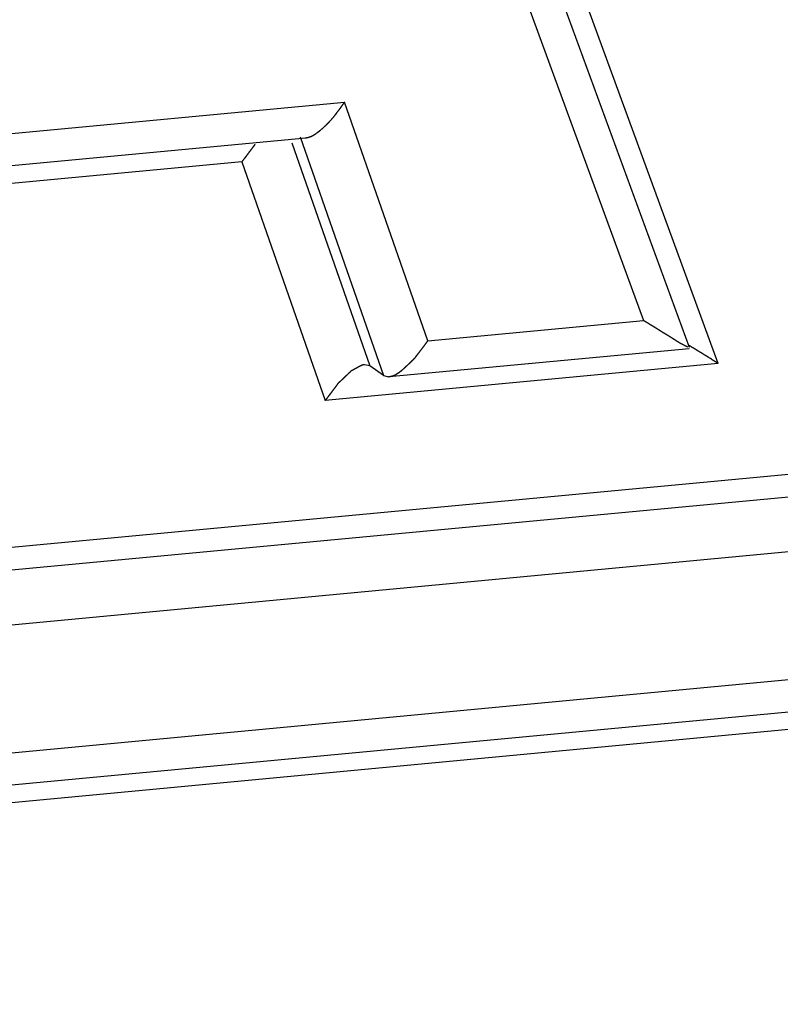
# Model space of a CAD drawing. Units: millimetres. Extents: x 1558 to 2004, y 481 to 796.
# Drawn here: x 1649 to 1652, y 541 to 545 of the extents above; entities that cross this region are included whole.
import ezdxf

# ---------------------------------------------------------------- set-up
doc = ezdxf.new("R2010")
doc.units = ezdxf.units.MM
doc.header["$LTSCALE"] = 65.395
doc.layers.get('0').update_dxf_attribs({"linetype": 'CONTINUOUS', "lineweight": 30})

msp = doc.modelspace()

# ---------------------------------------------------------------- linework, layer by layer
at = {"color": 7, "linetype": 'Continuous'}
for p, q in [((1651.637, 543.4653), (1649.8868, 548.246)), ((1651.5323, 543.5228), (1649.896, 547.992)), ((1649.8349, 547.8042), (1651.3664, 543.6211)), ((1648.1954, 544.2171), (1650.2815, 544.4136)), ((1650.5838, 543.5474), (1650.2815, 544.4136)), ((1650.1199, 544.2879), (1650.4221, 543.4217)), ((1648.257, 544.1062), (1650.1404, 544.2836)), ((1650.0904, 544.2662), (1650.3729, 543.4567)), ((1649.9089, 544.1972), (1648.2506, 544.041)), ((1649.9089, 544.1972), (1650.2112, 543.331)), ((1639.9573, 541.9401), (1658.8264, 543.7176)), ((1658.9303, 543.6436), (1640.0613, 541.8661)), ((1650.5838, 543.5474), (1651.3664, 543.6211)), ((1650.4428, 543.4175), (1651.5312, 543.52)), ((1651.5331, 543.5206), (1651.533, 543.5204)), ((1651.637, 543.4653), (1650.2112, 543.331)), ((1658.773, 543.4302), (1640.3281, 541.6926)), ((1650.3729, 543.4567), (1650.3538, 543.461)), ((1650.4221, 543.4217), (1650.3729, 543.4567)), ((1650.4221, 543.4217), (1650.4413, 543.4173)), ((1640.9956, 541.2919), (1658.1055, 542.9037)), ((1641.1788, 541.1925), (1657.8428, 542.7623)), ((1657.4711, 542.6626), (1641.3126, 541.1404))]:
    msp.add_line(p, q, dxfattribs=at)
for points in [[(1650.139, 544.2838, 0), (1650.1398, 544.2838, 0), (1650.1406, 544.2838, 0), (1650.1414, 544.2842, 0), (1650.1422, 544.2842, 0), (1650.1434, 544.2842, 0), (1650.1442, 544.2846, 0), (1650.145, 544.2846, 0), (1650.1459, 544.285, 0), (1650.1467, 544.285, 0), (1650.1475, 544.285, 0), (1650.1483, 544.2854, 0), (1650.1491, 544.2854, 0), (1650.1503, 544.2858, 0), (1650.1511, 544.2858, 0), (1650.152, 544.2863, 0), (1650.1528, 544.2867, 0), (1650.1536, 544.2867, 0), (1650.1544, 544.2871, 0), (1650.1552, 544.2875, 0), (1650.156, 544.2875, 0), (1650.1568, 544.2879, 0), (1650.1576, 544.2883, 0), (1650.1585, 544.2887, 0), (1650.1593, 544.2891, 0), (1650.1601, 544.2891, 0), (1650.1609, 544.2895, 0), (1650.1617, 544.2899, 0), (1650.1625, 544.2903, 0), (1650.1633, 544.2907, 0), (1650.1642, 544.2911, 0), (1650.165, 544.2915, 0), (1650.1658, 544.2919, 0), (1650.1666, 544.2924, 0), (1650.1674, 544.2928, 0), (1650.1678, 544.2932, 0), (1650.1686, 544.2936, 0), (1650.1694, 544.2944, 0), (1650.1702, 544.2948, 0), (1650.1711, 544.2952, 0), (1650.1719, 544.2956, 0), (1650.1727, 544.296, 0), (1650.1735, 544.2964, 0), (1650.1739, 544.2968, 0), (1650.1747, 544.2976, 0), (1650.1755, 544.298, 0), (1650.1763, 544.2984, 0), (1650.1772, 544.2989, 0), (1650.178, 544.2997, 0), (1650.1784, 544.3001, 0), (1650.1792, 544.3005, 0), (1650.18, 544.3013, 0), (1650.1808, 544.3017, 0), (1650.1816, 544.3021, 0), (1650.182, 544.3025, 0), (1650.1828, 544.3033, 0), (1650.1837, 544.3037, 0), (1650.1845, 544.3041, 0), (1650.1853, 544.3049, 0), (1650.1857, 544.3054, 0), (1650.1865, 544.3062, 0), (1650.1873, 544.3066, 0), (1650.1881, 544.307, 0), (1650.1885, 544.3078, 0), (1650.1893, 544.3082, 0), (1650.1902, 544.3086, 0), (1650.191, 544.3094, 0), (1650.1914, 544.3098, 0), (1650.1922, 544.3106, 0), (1650.193, 544.311, 0), (1650.1934, 544.3115, 0), (1650.1942, 544.3123, 0), (1650.195, 544.3127, 0), (1650.1954, 544.3135, 0), (1650.1963, 544.3139, 0), (1650.1971, 544.3143, 0), (1650.1979, 544.3151, 0), (1650.1983, 544.3155, 0), (1650.1991, 544.3163, 0), (1650.1999, 544.3167, 0), (1650.2003, 544.3171, 0), (1650.2011, 544.318, 0), (1650.2015, 544.3184, 0), (1650.2024, 544.3192, 0), (1650.2032, 544.3196, 0), (1650.2036, 544.3204, 0), (1650.2044, 544.3208, 0), (1650.2052, 544.3216, 0), (1650.2056, 544.322, 0), (1650.2064, 544.3228, 0), (1650.2068, 544.3232, 0), (1650.2076, 544.3236, 0), (1650.2084, 544.3245, 0), (1650.2089, 544.3249, 0), (1650.2097, 544.3257, 0), (1650.2101, 544.3261, 0), (1650.2109, 544.3269, 0), (1650.2117, 544.3273, 0), (1650.2121, 544.3281, 0), (1650.2129, 544.3285, 0), (1650.2133, 544.3293, 0), (1650.2141, 544.3297, 0), (1650.2145, 544.3306, 0), (1650.2154, 544.331, 0), (1650.2162, 544.3318, 0), (1650.2166, 544.3322, 0), (1650.2174, 544.333, 0), (1650.2178, 544.3334, 0), (1650.2186, 544.3342, 0), (1650.219, 544.3346, 0), (1650.2198, 544.3354, 0), (1650.2202, 544.3362, 0), (1650.221, 544.3366, 0), (1650.2215, 544.3375, 0), (1650.2223, 544.3379, 0), (1650.2227, 544.3387, 0), (1650.2235, 544.3391, 0), (1650.2239, 544.3399, 0), (1650.2247, 544.3403, 0), (1650.2251, 544.3411, 0), (1650.2259, 544.3419, 0), (1650.2263, 544.3423, 0), (1650.2271, 544.3432, 0), (1650.2275, 544.3436, 0), (1650.2284, 544.3444, 0), (1650.2288, 544.3452, 0), (1650.2296, 544.3456, 0), (1650.23, 544.3464, 0), (1650.2304, 544.3468, 0), (1650.2312, 544.3476, 0), (1650.2316, 544.3484, 0), (1650.2324, 544.3488, 0), (1650.2328, 544.3497, 0), (1650.2336, 544.3501, 0), (1650.2341, 544.3509, 0), (1650.2349, 544.3517, 0), (1650.2353, 544.3521, 0), (1650.2357, 544.3529, 0), (1650.2365, 544.3537, 0), (1650.2369, 544.3541, 0), (1650.2377, 544.3549, 0), (1650.2381, 544.3553, 0), (1650.2385, 544.3562, 0), (1650.2393, 544.357, 0), (1650.2397, 544.3574, 0), (1650.2406, 544.3582, 0), (1650.241, 544.359, 0), (1650.2414, 544.3594, 0), (1650.2422, 544.3602, 0), (1650.2426, 544.361, 0), (1650.243, 544.3614, 0), (1650.2438, 544.3623, 0), (1650.2442, 544.3631, 0), (1650.245, 544.3635, 0), (1650.2454, 544.3643, 0), (1650.2458, 544.3651, 0), (1650.2466, 544.3659, 0), (1650.2471, 544.3663, 0), (1650.2475, 544.3671, 0), (1650.2483, 544.3679, 0), (1650.2487, 544.3683, 0), (1650.2491, 544.3692, 0), (1650.2499, 544.37, 0), (1650.2503, 544.3708, 0), (1650.2507, 544.3712, 0), (1650.2515, 544.372, 0), (1650.2519, 544.3728, 0), (1650.2523, 544.3732, 0), (1650.2532, 544.374, 0), (1650.2536, 544.3748, 0), (1650.254, 544.3757, 0), (1650.2548, 544.3761, 0), (1650.2552, 544.3769, 0), (1650.2556, 544.3777, 0), (1650.2564, 544.3781, 0), (1650.2568, 544.3789, 0), (1650.2572, 544.3797, 0), (1650.2576, 544.3805, 0), (1650.2584, 544.3809, 0), (1650.2588, 544.3818, 0), (1650.2592, 544.3826, 0), (1650.2601, 544.3834, 0), (1650.2605, 544.3838, 0), (1650.2609, 544.3846, 0), (1650.2613, 544.3854, 0), (1650.2621, 544.3862, 0), (1650.2625, 544.3866, 0), (1650.2629, 544.3874, 0), (1650.2637, 544.3883, 0), (1650.2641, 544.3891, 0), (1650.2645, 544.3899, 0), (1650.2649, 544.3903, 0), (1650.2658, 544.3911, 0), (1650.2662, 544.3919, 0), (1650.2666, 544.3927, 0), (1650.2674, 544.3931, 0), (1650.2678, 544.394, 0), (1650.2682, 544.3948, 0), (1650.2686, 544.3956, 0), (1650.2694, 544.396, 0), (1650.2698, 544.3968, 0), (1650.2702, 544.3976, 0), (1650.2706, 544.3984, 0), (1650.2714, 544.3992, 0), (1650.2718, 544.3996, 0), (1650.2723, 544.4005, 0), (1650.2727, 544.4013, 0), (1650.2735, 544.4021, 0), (1650.2739, 544.4029, 0), (1650.2743, 544.4033, 0), (1650.2747, 544.4041, 0), (1650.2755, 544.4049, 0), (1650.2759, 544.4057, 0), (1650.2763, 544.4061, 0), (1650.2771, 544.407, 0), (1650.2775, 544.4078, 0), (1650.2779, 544.4086, 0), (1650.2783, 544.4094, 0), (1650.2792, 544.4098, 0), (1650.2796, 544.4106, 0), (1650.28, 544.4114, 0), (1650.2804, 544.4122, 0), (1650.2812, 544.4131, 0), (1650.2816, 544.4135, 0)], [(1649.9565, 544.2598, 0), (1649.9561, 544.2594, 0), (1649.9557, 544.259, 0), (1649.9553, 544.2582, 0), (1649.9549, 544.2578, 0), (1649.9544, 544.2574, 0), (1649.954, 544.257, 0), (1649.9536, 544.2566, 0), (1649.9532, 544.2558, 0), (1649.9532, 544.2554, 0), (1649.9528, 544.255, 0), (1649.9524, 544.2546, 0), (1649.952, 544.2541, 0), (1649.9516, 544.2533, 0), (1649.9512, 544.2529, 0), (1649.9508, 544.2525, 0), (1649.9504, 544.2521, 0), (1649.95, 544.2513, 0), (1649.9496, 544.2509, 0), (1649.9492, 544.2505, 0), (1649.9488, 544.2501, 0), (1649.9484, 544.2497, 0), (1649.9484, 544.2489, 0), (1649.9479, 544.2485, 0), (1649.9475, 544.2481, 0), (1649.9471, 544.2476, 0), (1649.9467, 544.2472, 0), (1649.9463, 544.2464, 0), (1649.9459, 544.246, 0), (1649.9455, 544.2456, 0), (1649.9451, 544.2452, 0), (1649.9447, 544.2444, 0), (1649.9443, 544.244, 0), (1649.9439, 544.2436, 0), (1649.9439, 544.2432, 0), (1649.9435, 544.2428, 0), (1649.9431, 544.242, 0), (1649.9427, 544.2416, 0), (1649.9423, 544.2411, 0), (1649.9418, 544.2407, 0), (1649.9414, 544.2403, 0), (1649.941, 544.2395, 0), (1649.9406, 544.2391, 0), (1649.9402, 544.2387, 0), (1649.9398, 544.2383, 0), (1649.9394, 544.2375, 0), (1649.939, 544.2371, 0), (1649.939, 544.2367, 0), (1649.9386, 544.2363, 0), (1649.9382, 544.2359, 0), (1649.9378, 544.235, 0), (1649.9374, 544.2346, 0), (1649.937, 544.2342, 0), (1649.9366, 544.2338, 0), (1649.9362, 544.2334, 0), (1649.9358, 544.2326, 0), (1649.9353, 544.2322, 0), (1649.9349, 544.2318, 0), (1649.9345, 544.2314, 0), (1649.9345, 544.2306, 0), (1649.9341, 544.2302, 0), (1649.9337, 544.2298, 0), (1649.9333, 544.2294, 0), (1649.9329, 544.229, 0), (1649.9325, 544.2281, 0), (1649.9321, 544.2277, 0), (1649.9317, 544.2273, 0), (1649.9313, 544.2269, 0), (1649.9309, 544.2265, 0), (1649.9305, 544.2257, 0), (1649.9301, 544.2253, 0), (1649.9301, 544.2249, 0), (1649.9297, 544.2245, 0), (1649.9293, 544.2237, 0), (1649.9288, 544.2233, 0), (1649.9284, 544.2229, 0), (1649.928, 544.2224, 0), (1649.9276, 544.222, 0), (1649.9272, 544.2212, 0), (1649.9268, 544.2208, 0), (1649.9264, 544.2204, 0), (1649.926, 544.22, 0), (1649.9256, 544.2196, 0), (1649.9252, 544.2188, 0), (1649.9252, 544.2184, 0), (1649.9248, 544.218, 0), (1649.9244, 544.2176, 0), (1649.924, 544.2168, 0), (1649.9236, 544.2164, 0), (1649.9232, 544.2159, 0), (1649.9227, 544.2155, 0), (1649.9223, 544.2151, 0), (1649.9219, 544.2143, 0), (1649.9215, 544.2139, 0), (1649.9211, 544.2135, 0), (1649.9207, 544.2131, 0), (1649.9207, 544.2123, 0), (1649.9203, 544.2119, 0), (1649.9199, 544.2115, 0), (1649.9195, 544.2111, 0), (1649.9191, 544.2107, 0), (1649.9187, 544.2099, 0), (1649.9183, 544.2094, 0), (1649.9179, 544.209, 0), (1649.9175, 544.2086, 0), (1649.9171, 544.2082, 0), (1649.9167, 544.2074, 0), (1649.9162, 544.207, 0), (1649.9158, 544.2066, 0), (1649.9158, 544.2062, 0), (1649.9154, 544.2054, 0), (1649.915, 544.205, 0), (1649.9146, 544.2046, 0), (1649.9142, 544.2042, 0), (1649.9138, 544.2038, 0), (1649.9134, 544.2029, 0), (1649.913, 544.2025, 0), (1649.9126, 544.2021, 0), (1649.9122, 544.2017, 0), (1649.9118, 544.2013, 0), (1649.9114, 544.2005, 0), (1649.9114, 544.2001, 0), (1649.911, 544.1997, 0), (1649.9106, 544.1993, 0), (1649.9102, 544.1985, 0), (1649.9097, 544.1981, 0), (1649.9093, 544.1977, 0), (1649.9089, 544.1973, 0)], [(1651.4268, 543.5836, 0), (1651.4264, 543.584, 0), (1651.4256, 543.584, 0), (1651.4252, 543.5844, 0), (1651.4248, 543.5848, 0), (1651.4244, 543.5852, 0), (1651.424, 543.5852, 0), (1651.4236, 543.5856, 0), (1651.4228, 543.586, 0), (1651.4224, 543.5864, 0), (1651.422, 543.5864, 0), (1651.4216, 543.5868, 0), (1651.4211, 543.5872, 0), (1651.4207, 543.5872, 0), (1651.4199, 543.5877, 0), (1651.4195, 543.5881, 0), (1651.4191, 543.5885, 0), (1651.4187, 543.5885, 0), (1651.4183, 543.5889, 0), (1651.4175, 543.5893, 0), (1651.4171, 543.5897, 0), (1651.4167, 543.5897, 0), (1651.4163, 543.5901, 0), (1651.4159, 543.5905, 0), (1651.4155, 543.5905, 0), (1651.4146, 543.5909, 0), (1651.4142, 543.5913, 0), (1651.4138, 543.5917, 0), (1651.4134, 543.5917, 0), (1651.413, 543.5921, 0), (1651.4126, 543.5925, 0), (1651.4118, 543.5929, 0), (1651.4114, 543.5929, 0), (1651.411, 543.5933, 0), (1651.4106, 543.5937, 0), (1651.4102, 543.5937, 0), (1651.4098, 543.5942, 0), (1651.409, 543.5946, 0), (1651.4085, 543.595, 0), (1651.4081, 543.595, 0), (1651.4077, 543.5954, 0), (1651.4073, 543.5958, 0), (1651.4069, 543.5962, 0), (1651.4061, 543.5962, 0), (1651.4057, 543.5966, 0), (1651.4053, 543.597, 0), (1651.4049, 543.597, 0), (1651.4045, 543.5974, 0), (1651.4041, 543.5978, 0), (1651.4033, 543.5982, 0), (1651.4029, 543.5982, 0), (1651.4025, 543.5986, 0), (1651.402, 543.599, 0), (1651.4016, 543.5994, 0), (1651.4012, 543.5994, 0), (1651.4004, 543.5998, 0), (1651.4, 543.6003, 0), (1651.3996, 543.6003, 0), (1651.3992, 543.6007, 0), (1651.3988, 543.6011, 0), (1651.3984, 543.6015, 0), (1651.3976, 543.6015, 0), (1651.3972, 543.6019, 0), (1651.3968, 543.6023, 0), (1651.3964, 543.6027, 0), (1651.3959, 543.6027, 0), (1651.3955, 543.6031, 0), (1651.3947, 543.6035, 0), (1651.3943, 543.6035, 0), (1651.3939, 543.6039, 0), (1651.3935, 543.6043, 0), (1651.3931, 543.6047, 0), (1651.3927, 543.6047, 0), (1651.3919, 543.6051, 0), (1651.3915, 543.6055, 0), (1651.3911, 543.6059, 0), (1651.3907, 543.6059, 0), (1651.3903, 543.6063, 0), (1651.3899, 543.6068, 0), (1651.389, 543.6068, 0), (1651.3886, 543.6072, 0), (1651.3882, 543.6076, 0), (1651.3878, 543.608, 0), (1651.3874, 543.608, 0), (1651.3866, 543.6084, 0), (1651.3862, 543.6088, 0), (1651.3858, 543.6092, 0), (1651.3854, 543.6092, 0), (1651.385, 543.6096, 0), (1651.3846, 543.61, 0), (1651.3838, 543.61, 0), (1651.3834, 543.6104, 0), (1651.3829, 543.6108, 0), (1651.3825, 543.6112, 0), (1651.3821, 543.6112, 0), (1651.3817, 543.6116, 0), (1651.3809, 543.612, 0), (1651.3805, 543.6124, 0), (1651.3801, 543.6124, 0), (1651.3797, 543.6128, 0), (1651.3793, 543.6133, 0), (1651.3789, 543.6133, 0), (1651.3781, 543.6137, 0), (1651.3777, 543.6141, 0), (1651.3773, 543.6145, 0), (1651.3768, 543.6145, 0), (1651.3764, 543.6149, 0), (1651.376, 543.6153, 0), (1651.3752, 543.6157, 0), (1651.3748, 543.6157, 0), (1651.3744, 543.6161, 0), (1651.374, 543.6165, 0), (1651.3736, 543.6165, 0), (1651.3732, 543.6169, 0), (1651.3724, 543.6173, 0), (1651.372, 543.6177, 0), (1651.3716, 543.6177, 0), (1651.3712, 543.6181, 0), (1651.3708, 543.6185, 0), (1651.3703, 543.6189, 0), (1651.3695, 543.6189, 0), (1651.3691, 543.6194, 0), (1651.3687, 543.6198, 0), (1651.3683, 543.6198, 0), (1651.3679, 543.6202, 0), (1651.3675, 543.6206, 0), (1651.3667, 543.621, 0), (1651.3663, 543.621, 0)], [(1651.5272, 543.5251, 0), (1651.5268, 543.5251, 0), (1651.526, 543.5255, 0), (1651.5256, 543.5255, 0), (1651.5248, 543.5259, 0), (1651.5244, 543.5259, 0), (1651.524, 543.5263, 0), (1651.5232, 543.5267, 0), (1651.5227, 543.5267, 0), (1651.5219, 543.5271, 0), (1651.5215, 543.5271, 0), (1651.5211, 543.5275, 0), (1651.5203, 543.5279, 0), (1651.5199, 543.5279, 0), (1651.5195, 543.5283, 0), (1651.5187, 543.5283, 0), (1651.5183, 543.5287, 0), (1651.5175, 543.5291, 0), (1651.5171, 543.5291, 0), (1651.5166, 543.5295, 0), (1651.5158, 543.5295, 0), (1651.5154, 543.5299, 0), (1651.515, 543.5304, 0), (1651.5142, 543.5304, 0), (1651.5138, 543.5308, 0), (1651.513, 543.5312, 0), (1651.5126, 543.5312, 0), (1651.5122, 543.5316, 0), (1651.5114, 543.5316, 0), (1651.511, 543.532, 0), (1651.5106, 543.5324, 0), (1651.5097, 543.5324, 0), (1651.5093, 543.5328, 0), (1651.5089, 543.5332, 0), (1651.5081, 543.5336, 0), (1651.5077, 543.5336, 0), (1651.5073, 543.534, 0), (1651.5065, 543.5344, 0), (1651.5061, 543.5344, 0), (1651.5057, 543.5348, 0), (1651.5053, 543.5352, 0), (1651.5045, 543.5352, 0), (1651.5041, 543.5356, 0), (1651.5036, 543.536, 0), (1651.5028, 543.5364, 0), (1651.5024, 543.5364, 0), (1651.502, 543.5369, 0), (1651.5012, 543.5373, 0), (1651.5008, 543.5377, 0), (1651.5004, 543.5377, 0), (1651.4996, 543.5381, 0), (1651.4992, 543.5385, 0), (1651.4988, 543.5389, 0), (1651.4984, 543.5389, 0), (1651.4975, 543.5393, 0), (1651.4971, 543.5397, 0), (1651.4967, 543.5401, 0), (1651.4959, 543.5405, 0), (1651.4955, 543.5405, 0), (1651.4951, 543.5409, 0), (1651.4947, 543.5413, 0), (1651.4939, 543.5417, 0), (1651.4935, 543.5417, 0), (1651.4931, 543.5421, 0), (1651.4923, 543.5425, 0), (1651.4919, 543.5429, 0), (1651.4915, 543.5434, 0), (1651.491, 543.5434, 0), (1651.4902, 543.5438, 0), (1651.4898, 543.5442, 0), (1651.4894, 543.5446, 0), (1651.489, 543.545, 0), (1651.4882, 543.5454, 0), (1651.4878, 543.5454, 0), (1651.4874, 543.5458, 0), (1651.487, 543.5462, 0), (1651.4862, 543.5466, 0), (1651.4858, 543.547, 0), (1651.4854, 543.547, 0), (1651.4845, 543.5474, 0), (1651.4841, 543.5478, 0), (1651.4837, 543.5482, 0), (1651.4833, 543.5486, 0), (1651.4825, 543.5486, 0), (1651.4821, 543.549, 0), (1651.4817, 543.5495, 0), (1651.4813, 543.5499, 0), (1651.4805, 543.5503, 0), (1651.4801, 543.5507, 0), (1651.4797, 543.5507, 0), (1651.4793, 543.5511, 0), (1651.4784, 543.5515, 0), (1651.478, 543.5519, 0), (1651.4776, 543.5523, 0), (1651.4772, 543.5523, 0), (1651.4764, 543.5527, 0), (1651.476, 543.5531, 0), (1651.4756, 543.5535, 0), (1651.4748, 543.5539, 0), (1651.4744, 543.5543, 0), (1651.474, 543.5543, 0), (1651.4736, 543.5547, 0), (1651.4728, 543.5551, 0), (1651.4724, 543.5555, 0), (1651.4719, 543.556, 0), (1651.4715, 543.556, 0), (1651.4707, 543.5564, 0), (1651.4703, 543.5568, 0), (1651.4699, 543.5572, 0), (1651.4695, 543.5576, 0), (1651.4687, 543.5576, 0), (1651.4683, 543.558, 0), (1651.4679, 543.5584, 0), (1651.4671, 543.5588, 0), (1651.4667, 543.5592, 0), (1651.4663, 543.5592, 0), (1651.4658, 543.5596, 0), (1651.465, 543.56, 0), (1651.4646, 543.5604, 0), (1651.4642, 543.5608, 0), (1651.4638, 543.5608, 0), (1651.463, 543.5612, 0), (1651.4626, 543.5616, 0), (1651.4622, 543.562, 0), (1651.4614, 543.5625, 0), (1651.461, 543.5625, 0), (1651.4606, 543.5629, 0), (1651.4602, 543.5633, 0), (1651.4593, 543.5637, 0), (1651.4589, 543.5641, 0), (1651.4585, 543.5641, 0), (1651.4581, 543.5645, 0), (1651.4573, 543.5649, 0), (1651.4569, 543.5653, 0), (1651.4565, 543.5657, 0), (1651.4557, 543.5657, 0), (1651.4553, 543.5661, 0), (1651.4549, 543.5665, 0), (1651.4545, 543.5669, 0), (1651.4537, 543.5673, 0), (1651.4533, 543.5673, 0), (1651.4528, 543.5677, 0), (1651.452, 543.5681, 0), (1651.4516, 543.5686, 0), (1651.4512, 543.5686, 0), (1651.4508, 543.569, 0), (1651.45, 543.5694, 0), (1651.4496, 543.5698, 0), (1651.4492, 543.5702, 0), (1651.4488, 543.5702, 0), (1651.448, 543.5706, 0), (1651.4476, 543.571, 0), (1651.4472, 543.5714, 0), (1651.4463, 543.5714, 0), (1651.4459, 543.5718, 0), (1651.4455, 543.5722, 0), (1651.4451, 543.5726, 0), (1651.4443, 543.573, 0), (1651.4439, 543.573, 0), (1651.4435, 543.5734, 0), (1651.4427, 543.5738, 0), (1651.4423, 543.5742, 0), (1651.4419, 543.5746, 0), (1651.4415, 543.5746, 0), (1651.4407, 543.5751, 0), (1651.4402, 543.5755, 0), (1651.4398, 543.5759, 0), (1651.439, 543.5759, 0), (1651.4386, 543.5763, 0), (1651.4382, 543.5767, 0), (1651.4378, 543.5771, 0), (1651.437, 543.5775, 0), (1651.4366, 543.5775, 0), (1651.4362, 543.5779, 0), (1651.4358, 543.5783, 0), (1651.435, 543.5787, 0), (1651.4346, 543.5787, 0), (1651.4342, 543.5791, 0), (1651.4333, 543.5795, 0), (1651.4329, 543.5799, 0), (1651.4325, 543.5803, 0), (1651.4321, 543.5803, 0), (1651.4313, 543.5807, 0), (1651.4309, 543.5812, 0), (1651.4305, 543.5816, 0), (1651.4297, 543.5816, 0), (1651.4293, 543.582, 0), (1651.4289, 543.5824, 0), (1651.4285, 543.5828, 0), (1651.4276, 543.5828, 0), (1651.4272, 543.5832, 0), (1651.4268, 543.5836, 0)], [(1650.5364, 543.4848, 0), (1650.5368, 543.4852, 0), (1650.5372, 543.4856, 0), (1650.5376, 543.4861, 0), (1650.538, 543.4869, 0), (1650.538, 543.4873, 0), (1650.5384, 543.4877, 0), (1650.5389, 543.4881, 0), (1650.5393, 543.4885, 0), (1650.5397, 543.4893, 0), (1650.5401, 543.4897, 0), (1650.5405, 543.4901, 0), (1650.5409, 543.4905, 0), (1650.5413, 543.4909, 0), (1650.5417, 543.4917, 0), (1650.5421, 543.4921, 0), (1650.5425, 543.4926, 0), (1650.5425, 543.493, 0), (1650.5429, 543.4938, 0), (1650.5433, 543.4942, 0), (1650.5437, 543.4946, 0), (1650.5441, 543.495, 0), (1650.5445, 543.4954, 0), (1650.5449, 543.4962, 0), (1650.5454, 543.4966, 0), (1650.5458, 543.497, 0), (1650.5462, 543.4974, 0), (1650.5466, 543.4978, 0), (1650.547, 543.4987, 0), (1650.547, 543.4991, 0), (1650.5474, 543.4995, 0), (1650.5478, 543.4999, 0), (1650.5482, 543.5007, 0), (1650.5486, 543.5011, 0), (1650.549, 543.5015, 0), (1650.5494, 543.5019, 0), (1650.5498, 543.5023, 0), (1650.5502, 543.5031, 0), (1650.5506, 543.5035, 0), (1650.551, 543.5039, 0), (1650.5514, 543.5043, 0), (1650.5519, 543.5047, 0), (1650.5519, 543.5056, 0), (1650.5523, 543.506, 0), (1650.5527, 543.5064, 0), (1650.5531, 543.5068, 0), (1650.5535, 543.5076, 0), (1650.5539, 543.508, 0), (1650.5543, 543.5084, 0), (1650.5547, 543.5088, 0), (1650.5551, 543.5092, 0), (1650.5555, 543.51, 0), (1650.5559, 543.5104, 0), (1650.5563, 543.5108, 0), (1650.5563, 543.5112, 0), (1650.5567, 543.5121, 0), (1650.5571, 543.5125, 0), (1650.5575, 543.5129, 0), (1650.558, 543.5133, 0), (1650.5584, 543.5137, 0), (1650.5588, 543.5145, 0), (1650.5592, 543.5149, 0), (1650.5596, 543.5153, 0), (1650.56, 543.5157, 0), (1650.5604, 543.5161, 0), (1650.5608, 543.5169, 0), (1650.5612, 543.5173, 0), (1650.5612, 543.5178, 0), (1650.5616, 543.5182, 0), (1650.562, 543.519, 0), (1650.5624, 543.5194, 0), (1650.5628, 543.5198, 0), (1650.5632, 543.5202, 0), (1650.5636, 543.5206, 0), (1650.564, 543.5214, 0), (1650.5645, 543.5218, 0), (1650.5649, 543.5222, 0), (1650.5653, 543.5226, 0), (1650.5657, 543.523, 0), (1650.5657, 543.5238, 0), (1650.5661, 543.5243, 0), (1650.5665, 543.5247, 0), (1650.5669, 543.5251, 0), (1650.5673, 543.5259, 0), (1650.5677, 543.5263, 0), (1650.5681, 543.5267, 0), (1650.5685, 543.5271, 0), (1650.5689, 543.5275, 0), (1650.5693, 543.5283, 0), (1650.5697, 543.5287, 0), (1650.5701, 543.5291, 0), (1650.5701, 543.5295, 0), (1650.5706, 543.5299, 0), (1650.571, 543.5308, 0), (1650.5714, 543.5312, 0), (1650.5718, 543.5316, 0), (1650.5722, 543.532, 0), (1650.5726, 543.5328, 0), (1650.573, 543.5332, 0), (1650.5734, 543.5336, 0), (1650.5738, 543.534, 0), (1650.5742, 543.5344, 0), (1650.5746, 543.5352, 0), (1650.575, 543.5356, 0), (1650.575, 543.536, 0), (1650.5754, 543.5364, 0), (1650.5758, 543.5369, 0), (1650.5762, 543.5377, 0), (1650.5766, 543.5381, 0), (1650.5771, 543.5385, 0), (1650.5775, 543.5389, 0), (1650.5779, 543.5397, 0), (1650.5783, 543.5401, 0), (1650.5787, 543.5405, 0), (1650.5791, 543.5409, 0), (1650.5795, 543.5413, 0), (1650.5795, 543.5421, 0), (1650.5799, 543.5425, 0), (1650.5803, 543.5429, 0), (1650.5807, 543.5434, 0), (1650.5811, 543.5438, 0), (1650.5815, 543.5446, 0), (1650.5819, 543.545, 0), (1650.5823, 543.5454, 0), (1650.5827, 543.5458, 0), (1650.5831, 543.5466, 0), (1650.5836, 543.547, 0), (1650.584, 543.5474, 0)], [(1651.6369, 543.4653, 0), (1651.6365, 543.4657, 0), (1651.6357, 543.4661, 0), (1651.6349, 543.4665, 0), (1651.6345, 543.467, 0), (1651.6337, 543.4674, 0), (1651.6329, 543.4678, 0), (1651.6325, 543.4682, 0), (1651.6317, 543.4686, 0), (1651.6308, 543.469, 0), (1651.6304, 543.4694, 0), (1651.6296, 543.4698, 0), (1651.6288, 543.4706, 0), (1651.6284, 543.471, 0), (1651.6276, 543.4714, 0), (1651.6268, 543.4718, 0), (1651.626, 543.4722, 0), (1651.6256, 543.4726, 0), (1651.6248, 543.473, 0), (1651.6239, 543.4735, 0), (1651.6235, 543.4739, 0), (1651.6227, 543.4743, 0), (1651.6219, 543.4747, 0), (1651.6215, 543.4751, 0), (1651.6207, 543.4755, 0), (1651.6199, 543.4759, 0), (1651.6195, 543.4763, 0), (1651.6187, 543.4767, 0), (1651.6178, 543.4771, 0), (1651.6174, 543.4775, 0), (1651.6166, 543.4779, 0), (1651.6158, 543.4783, 0), (1651.6154, 543.4787, 0), (1651.6146, 543.4791, 0), (1651.6138, 543.4796, 0), (1651.6134, 543.4804, 0), (1651.6126, 543.4808, 0), (1651.6117, 543.4812, 0), (1651.6113, 543.4816, 0), (1651.6105, 543.482, 0), (1651.6097, 543.4824, 0), (1651.6093, 543.4828, 0), (1651.6085, 543.4832, 0), (1651.6077, 543.4836, 0), (1651.6073, 543.484, 0), (1651.6065, 543.4844, 0), (1651.6057, 543.4848, 0), (1651.6052, 543.4852, 0), (1651.6044, 543.4856, 0), (1651.6036, 543.4861, 0), (1651.6032, 543.4865, 0), (1651.6024, 543.4869, 0), (1651.6016, 543.4873, 0), (1651.6012, 543.4877, 0), (1651.6004, 543.4881, 0), (1651.5996, 543.4885, 0), (1651.5991, 543.4889, 0), (1651.5983, 543.4893, 0), (1651.5975, 543.4901, 0), (1651.5967, 543.4905, 0), (1651.5963, 543.4909, 0), (1651.5955, 543.4913, 0), (1651.5947, 543.4917, 0), (1651.5943, 543.4921, 0), (1651.5935, 543.4926, 0), (1651.5926, 543.493, 0), (1651.5922, 543.4934, 0), (1651.5914, 543.4938, 0), (1651.5906, 543.4942, 0), (1651.5902, 543.4946, 0), (1651.5894, 543.495, 0), (1651.5886, 543.4954, 0), (1651.5882, 543.4958, 0), (1651.5874, 543.4962, 0), (1651.5866, 543.4966, 0), (1651.5861, 543.497, 0), (1651.5853, 543.4974, 0), (1651.5845, 543.4978, 0), (1651.5841, 543.4982, 0), (1651.5833, 543.4987, 0), (1651.5825, 543.4991, 0), (1651.5821, 543.4995, 0), (1651.5813, 543.4999, 0), (1651.5805, 543.5003, 0), (1651.58, 543.5011, 0), (1651.5792, 543.5015, 0), (1651.5784, 543.5019, 0), (1651.578, 543.5023, 0), (1651.5772, 543.5027, 0), (1651.5764, 543.5031, 0), (1651.576, 543.5035, 0), (1651.5752, 543.5039, 0), (1651.5744, 543.5043, 0), (1651.5735, 543.5047, 0), (1651.5731, 543.5052, 0), (1651.5723, 543.5056, 0), (1651.5715, 543.506, 0), (1651.5711, 543.5064, 0), (1651.5703, 543.5068, 0), (1651.5695, 543.5072, 0), (1651.5691, 543.5076, 0), (1651.5683, 543.508, 0), (1651.5674, 543.5084, 0), (1651.567, 543.5088, 0), (1651.5662, 543.5092, 0), (1651.5654, 543.5096, 0), (1651.565, 543.51, 0), (1651.5642, 543.5104, 0), (1651.5634, 543.5108, 0), (1651.563, 543.5112, 0), (1651.5622, 543.5117, 0), (1651.5614, 543.5125, 0), (1651.5609, 543.5129, 0), (1651.5601, 543.5133, 0), (1651.5593, 543.5137, 0), (1651.5589, 543.5141, 0), (1651.5581, 543.5145, 0), (1651.5573, 543.5149, 0), (1651.5569, 543.5153, 0), (1651.5561, 543.5157, 0), (1651.5553, 543.5161, 0), (1651.5544, 543.5165, 0), (1651.554, 543.5169, 0), (1651.5532, 543.5173, 0), (1651.5524, 543.5178, 0), (1651.552, 543.5182, 0), (1651.5512, 543.5186, 0), (1651.5504, 543.519, 0), (1651.55, 543.5194, 0), (1651.5492, 543.5198, 0), (1651.5483, 543.5202, 0), (1651.5479, 543.5206, 0), (1651.5471, 543.521, 0), (1651.5463, 543.5214, 0), (1651.5459, 543.5218, 0), (1651.5451, 543.5222, 0), (1651.5443, 543.5226, 0), (1651.5439, 543.523, 0), (1651.5431, 543.5234, 0), (1651.5423, 543.5238, 0), (1651.5418, 543.5243, 0), (1651.541, 543.5251, 0), (1651.5402, 543.5255, 0), (1651.5394, 543.5259, 0), (1651.539, 543.5263, 0), (1651.5382, 543.5267, 0), (1651.5374, 543.5271, 0), (1651.537, 543.5275, 0), (1651.5362, 543.5279, 0), (1651.5353, 543.5283, 0), (1651.5349, 543.5287, 0), (1651.5341, 543.5291, 0), (1651.5333, 543.5295, 0), (1651.5329, 543.5299, 0), (1651.5321, 543.5304, 0), (1651.5313, 543.5308, 0), (1651.5309, 543.5312, 0), (1651.5301, 543.5316, 0), (1651.5292, 543.532, 0), (1651.5288, 543.5324, 0)], [(1650.4901, 543.4405, 0), (1650.4901, 543.4409, 0), (1650.4905, 543.4413, 0), (1650.4909, 543.4418, 0), (1650.4913, 543.4422, 0), (1650.4917, 543.4426, 0), (1650.4921, 543.4426, 0), (1650.4925, 543.443, 0), (1650.4929, 543.4434, 0), (1650.4933, 543.4438, 0), (1650.4937, 543.4442, 0), (1650.4937, 543.4446, 0), (1650.4941, 543.445, 0), (1650.4946, 543.445, 0), (1650.495, 543.4454, 0), (1650.4954, 543.4458, 0), (1650.4958, 543.4462, 0), (1650.4962, 543.4466, 0), (1650.4966, 543.447, 0), (1650.497, 543.4474, 0), (1650.4974, 543.4474, 0), (1650.4974, 543.4479, 0), (1650.4978, 543.4483, 0), (1650.4982, 543.4487, 0), (1650.4986, 543.4491, 0), (1650.499, 543.4495, 0), (1650.4994, 543.4499, 0), (1650.4998, 543.4499, 0), (1650.5002, 543.4503, 0), (1650.5006, 543.4507, 0), (1650.5011, 543.4511, 0), (1650.5011, 543.4515, 0), (1650.5015, 543.4519, 0), (1650.5019, 543.4523, 0), (1650.5023, 543.4523, 0), (1650.5027, 543.4527, 0), (1650.5031, 543.4531, 0), (1650.5035, 543.4535, 0), (1650.5039, 543.4539, 0), (1650.5043, 543.4544, 0), (1650.5047, 543.4544, 0), (1650.5047, 543.4548, 0), (1650.5051, 543.4552, 0), (1650.5055, 543.4556, 0), (1650.5059, 543.456, 0), (1650.5063, 543.4564, 0), (1650.5067, 543.4568, 0), (1650.5072, 543.4568, 0), (1650.5076, 543.4572, 0), (1650.508, 543.4576, 0), (1650.5084, 543.458, 0), (1650.5084, 543.4584, 0), (1650.5088, 543.4588, 0), (1650.5092, 543.4592, 0), (1650.5096, 543.4592, 0), (1650.51, 543.4596, 0), (1650.5104, 543.46, 0), (1650.5108, 543.4604, 0), (1650.5112, 543.4609, 0), (1650.5116, 543.4613, 0), (1650.512, 543.4617, 0), (1650.512, 543.4617, 0), (1650.5124, 543.4621, 0), (1650.5128, 543.4625, 0), (1650.5132, 543.4629, 0), (1650.5137, 543.4633, 0), (1650.5141, 543.4637, 0), (1650.5145, 543.4641, 0), (1650.5149, 543.4641, 0), (1650.5153, 543.4645, 0), (1650.5157, 543.4649, 0), (1650.5157, 543.4653, 0), (1650.5161, 543.4657, 0), (1650.5165, 543.4661, 0), (1650.5169, 543.4661, 0), (1650.5173, 543.4665, 0), (1650.5177, 543.467, 0), (1650.5181, 543.4674, 0), (1650.5185, 543.4678, 0), (1650.5189, 543.4682, 0), (1650.5193, 543.4686, 0), (1650.5193, 543.4686, 0), (1650.5198, 543.469, 0), (1650.5202, 543.4694, 0), (1650.5206, 543.4698, 0), (1650.521, 543.4702, 0), (1650.5214, 543.4706, 0), (1650.5218, 543.471, 0), (1650.5222, 543.471, 0), (1650.5226, 543.4714, 0), (1650.523, 543.4718, 0), (1650.523, 543.4722, 0), (1650.5234, 543.4726, 0), (1650.5238, 543.473, 0), (1650.5242, 543.4735, 0), (1650.5246, 543.4735, 0), (1650.525, 543.4739, 0), (1650.5254, 543.4743, 0), (1650.5258, 543.4747, 0), (1650.5263, 543.4751, 0), (1650.5267, 543.4755, 0), (1650.5267, 543.4759, 0), (1650.5271, 543.4759, 0), (1650.5275, 543.4763, 0), (1650.5279, 543.4767, 0), (1650.5283, 543.4771, 0), (1650.5287, 543.4775, 0), (1650.5291, 543.4779, 0), (1650.5295, 543.4779, 0), (1650.5299, 543.4783, 0), (1650.5303, 543.4787, 0), (1650.5303, 543.4791, 0), (1650.5307, 543.4796, 0), (1650.5311, 543.48, 0), (1650.5315, 543.4804, 0), (1650.5319, 543.4804, 0), (1650.5323, 543.4808, 0), (1650.5328, 543.4812, 0), (1650.5332, 543.4816, 0), (1650.5336, 543.482, 0), (1650.534, 543.4824, 0), (1650.534, 543.4828, 0), (1650.5344, 543.4828, 0), (1650.5348, 543.4832, 0), (1650.5352, 543.4836, 0), (1650.5356, 543.484, 0), (1650.536, 543.4844, 0), (1650.5364, 543.4848, 0)], [(1650.3052, 543.4377, 0), (1650.3048, 543.4373, 0), (1650.3044, 543.4369, 0), (1650.304, 543.4369, 0), (1650.3035, 543.4365, 0), (1650.3031, 543.4361, 0), (1650.3027, 543.4357, 0), (1650.3023, 543.4353, 0), (1650.3023, 543.4348, 0), (1650.3019, 543.4344, 0), (1650.3015, 543.4344, 0), (1650.3011, 543.434, 0), (1650.3007, 543.4336, 0), (1650.3003, 543.4332, 0), (1650.2999, 543.4328, 0), (1650.2995, 543.4324, 0), (1650.2991, 543.432, 0), (1650.2991, 543.432, 0), (1650.2987, 543.4316, 0), (1650.2983, 543.4312, 0), (1650.2979, 543.4308, 0), (1650.2974, 543.4304, 0), (1650.297, 543.43, 0), (1650.2966, 543.43, 0), (1650.2962, 543.4296, 0), (1650.2958, 543.4292, 0), (1650.2954, 543.4288, 0), (1650.2954, 543.4283, 0), (1650.295, 543.4279, 0), (1650.2946, 543.4275, 0), (1650.2942, 543.4275, 0), (1650.2938, 543.4271, 0), (1650.2934, 543.4267, 0), (1650.293, 543.4263, 0), (1650.2926, 543.4259, 0), (1650.2922, 543.4255, 0), (1650.2918, 543.4251, 0), (1650.2918, 543.4251, 0), (1650.2914, 543.4247, 0), (1650.2909, 543.4243, 0), (1650.2905, 543.4239, 0), (1650.2901, 543.4235, 0), (1650.2897, 543.4231, 0), (1650.2893, 543.4227, 0), (1650.2889, 543.4227, 0), (1650.2885, 543.4222, 0), (1650.2881, 543.4218, 0), (1650.2881, 543.4214, 0), (1650.2877, 543.421, 0), (1650.2873, 543.4206, 0), (1650.2869, 543.4202, 0), (1650.2865, 543.4202, 0), (1650.2861, 543.4198, 0), (1650.2857, 543.4194, 0), (1650.2853, 543.419, 0), (1650.2849, 543.4186, 0), (1650.2844, 543.4182, 0), (1650.2844, 543.4182, 0), (1650.284, 543.4178, 0), (1650.2836, 543.4174, 0), (1650.2832, 543.417, 0), (1650.2828, 543.4166, 0), (1650.2824, 543.4162, 0), (1650.282, 543.4157, 0), (1650.2816, 543.4157, 0), (1650.2812, 543.4153, 0), (1650.2808, 543.4149, 0), (1650.2808, 543.4145, 0), (1650.2804, 543.4141, 0), (1650.28, 543.4137, 0), (1650.2796, 543.4133, 0), (1650.2792, 543.4133, 0), (1650.2788, 543.4129, 0), (1650.2783, 543.4125, 0), (1650.2779, 543.4121, 0), (1650.2775, 543.4117, 0), (1650.2771, 543.4113, 0), (1650.2771, 543.4109, 0), (1650.2767, 543.4109, 0), (1650.2763, 543.4105, 0), (1650.2759, 543.4101, 0), (1650.2755, 543.4096, 0), (1650.2751, 543.4092, 0), (1650.2747, 543.4088, 0), (1650.2743, 543.4088, 0), (1650.2739, 543.4084, 0), (1650.2735, 543.408, 0), (1650.2735, 543.4076, 0), (1650.2731, 543.4072, 0), (1650.2727, 543.4068, 0), (1650.2723, 543.4064, 0), (1650.2718, 543.4064, 0), (1650.2714, 543.406, 0), (1650.271, 543.4056, 0), (1650.2706, 543.4052, 0), (1650.2702, 543.4048, 0), (1650.2698, 543.4044, 0), (1650.2698, 543.404, 0), (1650.2694, 543.404, 0), (1650.269, 543.4036, 0), (1650.2686, 543.4031, 0), (1650.2682, 543.4027, 0), (1650.2678, 543.4023, 0), (1650.2674, 543.4019, 0), (1650.267, 543.4015, 0), (1650.2666, 543.4015, 0), (1650.2662, 543.4011, 0), (1650.2662, 543.4007, 0), (1650.2658, 543.4003, 0), (1650.2653, 543.3999, 0), (1650.2649, 543.3995, 0), (1650.2645, 543.3991, 0), (1650.2641, 543.3991, 0), (1650.2637, 543.3987, 0), (1650.2633, 543.3983, 0), (1650.2629, 543.3979, 0), (1650.2625, 543.3975, 0), (1650.2625, 543.3971, 0), (1650.2621, 543.3971, 0), (1650.2617, 543.3966, 0), (1650.2613, 543.3962, 0), (1650.2609, 543.3958, 0), (1650.2605, 543.3954, 0), (1650.2601, 543.395, 0), (1650.2597, 543.3946, 0), (1650.2592, 543.3946, 0), (1650.2588, 543.3942, 0), (1650.2588, 543.3938, 0)], [(1650.345, 543.4592, 0), (1650.3446, 543.4592, 0), (1650.3442, 543.4588, 0), (1650.3438, 543.4588, 0), (1650.3438, 543.4588, 0), (1650.3434, 543.4584, 0), (1650.343, 543.4584, 0), (1650.3426, 543.458, 0), (1650.3426, 543.458, 0), (1650.3422, 543.458, 0), (1650.3417, 543.4576, 0), (1650.3413, 543.4576, 0), (1650.3409, 543.4572, 0), (1650.3409, 543.4572, 0), (1650.3405, 543.4568, 0), (1650.3401, 543.4568, 0), (1650.3397, 543.4568, 0), (1650.3397, 543.4564, 0), (1650.3393, 543.4564, 0), (1650.3389, 543.456, 0), (1650.3385, 543.456, 0), (1650.3385, 543.456, 0), (1650.3381, 543.4556, 0), (1650.3377, 543.4556, 0), (1650.3373, 543.4552, 0), (1650.3369, 543.4552, 0), (1650.3369, 543.4548, 0), (1650.3365, 543.4548, 0), (1650.3361, 543.4548, 0), (1650.3357, 543.4544, 0), (1650.3357, 543.4544, 0), (1650.3352, 543.4539, 0), (1650.3348, 543.4539, 0), (1650.3344, 543.4535, 0), (1650.3344, 543.4535, 0), (1650.334, 543.4535, 0), (1650.3336, 543.4531, 0), (1650.3332, 543.4531, 0), (1650.3328, 543.4527, 0), (1650.3328, 543.4527, 0), (1650.3324, 543.4527, 0), (1650.332, 543.4523, 0), (1650.3316, 543.4523, 0), (1650.3316, 543.4519, 0), (1650.3312, 543.4519, 0), (1650.3308, 543.4515, 0), (1650.3304, 543.4515, 0), (1650.33, 543.4515, 0), (1650.33, 543.4511, 0), (1650.3296, 543.4511, 0), (1650.3291, 543.4507, 0), (1650.3287, 543.4507, 0), (1650.3287, 543.4507, 0), (1650.3283, 543.4503, 0), (1650.3279, 543.4503, 0), (1650.3275, 543.4499, 0), (1650.3275, 543.4499, 0), (1650.3271, 543.4495, 0), (1650.3267, 543.4495, 0), (1650.3263, 543.4495, 0), (1650.3259, 543.4491, 0), (1650.3259, 543.4491, 0), (1650.3255, 543.4487, 0), (1650.3251, 543.4487, 0), (1650.3247, 543.4487, 0), (1650.3247, 543.4483, 0), (1650.3243, 543.4483, 0), (1650.3239, 543.4479, 0), (1650.3235, 543.4479, 0), (1650.3235, 543.4474, 0), (1650.3231, 543.4474, 0), (1650.3226, 543.4474, 0), (1650.3222, 543.447, 0), (1650.3218, 543.447, 0), (1650.3218, 543.4466, 0), (1650.3214, 543.4466, 0), (1650.321, 543.4462, 0), (1650.3206, 543.4462, 0), (1650.3206, 543.4462, 0), (1650.3202, 543.4458, 0), (1650.3198, 543.4458, 0), (1650.3194, 543.4454, 0), (1650.3194, 543.4454, 0), (1650.319, 543.4454, 0), (1650.3186, 543.445, 0), (1650.3182, 543.445, 0), (1650.3178, 543.4446, 0), (1650.3178, 543.4446, 0), (1650.3174, 543.4442, 0), (1650.317, 543.4442, 0), (1650.3166, 543.4442, 0), (1650.3166, 543.4438, 0), (1650.3161, 543.4438, 0), (1650.3157, 543.4434, 0), (1650.3153, 543.4434, 0), (1650.3149, 543.4434, 0), (1650.3149, 543.443, 0), (1650.3145, 543.443, 0), (1650.3141, 543.4426, 0), (1650.3137, 543.4426, 0), (1650.3137, 543.4422, 0), (1650.3133, 543.4422, 0), (1650.3129, 543.4422, 0), (1650.3125, 543.4418, 0), (1650.3125, 543.4418, 0), (1650.3121, 543.4413, 0), (1650.3117, 543.4413, 0), (1650.3113, 543.4413, 0), (1650.3109, 543.4409, 0), (1650.3109, 543.4409, 0), (1650.3105, 543.4405, 0), (1650.31, 543.4405, 0), (1650.3096, 543.4401, 0), (1650.3096, 543.4401, 0), (1650.3092, 543.4401, 0), (1650.3088, 543.4397, 0), (1650.3084, 543.4397, 0), (1650.3084, 543.4393, 0), (1650.308, 543.4393, 0), (1650.3076, 543.4389, 0), (1650.3072, 543.4389, 0), (1650.3068, 543.4389, 0), (1650.3068, 543.4385, 0), (1650.3064, 543.4385, 0), (1650.306, 543.4381, 0), (1650.3056, 543.4381, 0), (1650.3056, 543.4381, 0), (1650.3052, 543.4377, 0)], [(1650.3539, 543.4609, 0), (1650.3539, 543.4609, 0), (1650.3535, 543.4609, 0), (1650.3535, 543.4609, 0), (1650.3535, 543.4609, 0), (1650.3535, 543.4609, 0), (1650.3535, 543.4609, 0), (1650.3535, 543.4609, 0), (1650.3531, 543.4609, 0), (1650.3531, 543.4609, 0), (1650.3531, 543.4609, 0), (1650.3531, 543.4609, 0), (1650.3531, 543.4609, 0), (1650.3531, 543.4609, 0), (1650.3527, 543.4609, 0), (1650.3527, 543.4609, 0), (1650.3527, 543.4609, 0), (1650.3527, 543.4604, 0), (1650.3527, 543.4604, 0), (1650.3527, 543.4604, 0), (1650.3523, 543.4604, 0), (1650.3523, 543.4604, 0), (1650.3523, 543.4604, 0), (1650.3523, 543.4604, 0), (1650.3523, 543.4604, 0), (1650.3519, 543.4604, 0), (1650.3519, 543.4604, 0), (1650.3519, 543.4604, 0), (1650.3519, 543.4604, 0), (1650.3519, 543.4604, 0), (1650.3519, 543.4604, 0), (1650.3515, 543.4604, 0), (1650.3515, 543.4604, 0), (1650.3515, 543.4604, 0), (1650.3515, 543.4604, 0), (1650.3515, 543.4604, 0), (1650.3515, 543.4604, 0), (1650.3511, 543.4604, 0), (1650.3511, 543.4604, 0), (1650.3511, 543.4604, 0), (1650.3511, 543.4604, 0), (1650.3511, 543.4604, 0), (1650.3511, 543.4604, 0), (1650.3507, 543.4604, 0), (1650.3507, 543.4604, 0), (1650.3507, 543.4604, 0), (1650.3507, 543.4604, 0), (1650.3507, 543.4604, 0), (1650.3503, 543.4604, 0), (1650.3503, 543.4604, 0), (1650.3503, 543.4604, 0), (1650.3503, 543.46, 0), (1650.3503, 543.46, 0), (1650.3503, 543.46, 0), (1650.3499, 543.46, 0), (1650.3499, 543.46, 0), (1650.3499, 543.46, 0), (1650.3499, 543.46, 0), (1650.3499, 543.46, 0), (1650.3499, 543.46, 0), (1650.3495, 543.46, 0), (1650.3495, 543.46, 0), (1650.3495, 543.46, 0), (1650.3495, 543.46, 0), (1650.3495, 543.46, 0), (1650.3495, 543.46, 0), (1650.3491, 543.46, 0), (1650.3491, 543.46, 0), (1650.3491, 543.46, 0), (1650.3491, 543.46, 0), (1650.3491, 543.46, 0), (1650.3487, 543.46, 0), (1650.3487, 543.46, 0), (1650.3487, 543.46, 0), (1650.3487, 543.46, 0), (1650.3487, 543.46, 0), (1650.3487, 543.46, 0), (1650.3482, 543.46, 0), (1650.3482, 543.46, 0), (1650.3482, 543.46, 0), (1650.3482, 543.46, 0), (1650.3482, 543.46, 0), (1650.3482, 543.46, 0), (1650.3478, 543.46, 0), (1650.3478, 543.46, 0), (1650.3478, 543.46, 0), (1650.3478, 543.4596, 0), (1650.3478, 543.4596, 0), (1650.3478, 543.4596, 0), (1650.3474, 543.4596, 0), (1650.3474, 543.4596, 0), (1650.3474, 543.4596, 0), (1650.3474, 543.4596, 0), (1650.3474, 543.4596, 0), (1650.347, 543.4596, 0), (1650.347, 543.4596, 0), (1650.347, 543.4596, 0), (1650.347, 543.4596, 0), (1650.347, 543.4596, 0), (1650.347, 543.4596, 0), (1650.3466, 543.4596, 0), (1650.3466, 543.4596, 0), (1650.3466, 543.4596, 0), (1650.3466, 543.4596, 0), (1650.3466, 543.4596, 0), (1650.3466, 543.4596, 0), (1650.3462, 543.4596, 0), (1650.3462, 543.4596, 0), (1650.3462, 543.4596, 0), (1650.3462, 543.4596, 0), (1650.3462, 543.4596, 0), (1650.3462, 543.4596, 0), (1650.3458, 543.4596, 0), (1650.3458, 543.4596, 0), (1650.3458, 543.4596, 0), (1650.3458, 543.4596, 0), (1650.3458, 543.4596, 0), (1650.3454, 543.4596, 0), (1650.3454, 543.4596, 0), (1650.3454, 543.4596, 0), (1650.3454, 543.4596, 0), (1650.3454, 543.4592, 0), (1650.3454, 543.4592, 0), (1650.345, 543.4592, 0), (1650.345, 543.4592, 0), (1650.345, 543.4592, 0), (1650.345, 543.4592, 0), (1650.345, 543.4592, 0)], [(1650.4413, 543.4174, 0), (1650.4417, 543.4178, 0), (1650.4421, 543.4178, 0), (1650.4421, 543.4178, 0), (1650.4425, 543.4178, 0), (1650.4429, 543.4178, 0), (1650.4433, 543.4178, 0), (1650.4438, 543.4178, 0), (1650.4442, 543.4178, 0), (1650.4442, 543.4182, 0), (1650.4446, 543.4182, 0), (1650.445, 543.4182, 0), (1650.4454, 543.4182, 0), (1650.4458, 543.4182, 0), (1650.4462, 543.4182, 0), (1650.4462, 543.4182, 0), (1650.4466, 543.4182, 0), (1650.447, 543.4186, 0), (1650.4474, 543.4186, 0), (1650.4478, 543.4186, 0), (1650.4482, 543.4186, 0), (1650.4482, 543.4186, 0), (1650.4486, 543.4186, 0), (1650.449, 543.419, 0), (1650.4494, 543.419, 0), (1650.4498, 543.419, 0), (1650.4498, 543.419, 0), (1650.4503, 543.419, 0), (1650.4507, 543.419, 0), (1650.4511, 543.4194, 0), (1650.4515, 543.4194, 0), (1650.4519, 543.4194, 0), (1650.4519, 543.4194, 0), (1650.4523, 543.4194, 0), (1650.4527, 543.4198, 0), (1650.4531, 543.4198, 0), (1650.4535, 543.4198, 0), (1650.4535, 543.4198, 0), (1650.4539, 543.4202, 0), (1650.4543, 543.4202, 0), (1650.4547, 543.4202, 0), (1650.4551, 543.4202, 0), (1650.4551, 543.4206, 0), (1650.4555, 543.4206, 0), (1650.4559, 543.4206, 0), (1650.4564, 543.4206, 0), (1650.4564, 543.421, 0), (1650.4568, 543.421, 0), (1650.4572, 543.421, 0), (1650.4576, 543.421, 0), (1650.458, 543.4214, 0), (1650.458, 543.4214, 0), (1650.4584, 543.4214, 0), (1650.4588, 543.4218, 0), (1650.4592, 543.4218, 0), (1650.4592, 543.4218, 0), (1650.4596, 543.4218, 0), (1650.46, 543.4222, 0), (1650.4604, 543.4222, 0), (1650.4604, 543.4222, 0), (1650.4608, 543.4227, 0), (1650.4612, 543.4227, 0), (1650.4616, 543.4227, 0), (1650.462, 543.4231, 0), (1650.462, 543.4231, 0), (1650.4624, 543.4231, 0), (1650.4629, 543.4235, 0), (1650.4633, 543.4235, 0), (1650.4633, 543.4239, 0), (1650.4637, 543.4239, 0), (1650.4641, 543.4239, 0), (1650.4645, 543.4243, 0), (1650.4645, 543.4243, 0), (1650.4649, 543.4243, 0), (1650.4653, 543.4247, 0), (1650.4657, 543.4247, 0), (1650.4657, 543.4247, 0), (1650.4661, 543.4251, 0), (1650.4665, 543.4251, 0), (1650.4669, 543.4255, 0), (1650.4669, 543.4255, 0), (1650.4673, 543.4255, 0), (1650.4677, 543.4259, 0), (1650.4677, 543.4259, 0), (1650.4681, 543.4263, 0), (1650.4685, 543.4263, 0), (1650.469, 543.4263, 0), (1650.469, 543.4267, 0), (1650.4694, 543.4267, 0), (1650.4698, 543.4271, 0), (1650.4702, 543.4271, 0), (1650.4702, 543.4275, 0), (1650.4706, 543.4275, 0), (1650.471, 543.4275, 0), (1650.4714, 543.4279, 0), (1650.4714, 543.4279, 0), (1650.4718, 543.4283, 0), (1650.4722, 543.4283, 0), (1650.4722, 543.4288, 0), (1650.4726, 543.4288, 0), (1650.473, 543.4288, 0), (1650.4734, 543.4292, 0), (1650.4734, 543.4292, 0), (1650.4738, 543.4296, 0), (1650.4742, 543.4296, 0), (1650.4742, 543.43, 0), (1650.4746, 543.43, 0), (1650.475, 543.4304, 0), (1650.4755, 543.4304, 0), (1650.4755, 543.4308, 0), (1650.4759, 543.4308, 0), (1650.4763, 543.4312, 0), (1650.4763, 543.4312, 0), (1650.4767, 543.4312, 0), (1650.4771, 543.4316, 0), (1650.4775, 543.4316, 0), (1650.4775, 543.432, 0), (1650.4779, 543.432, 0), (1650.4783, 543.4324, 0), (1650.4783, 543.4324, 0), (1650.4787, 543.4328, 0), (1650.4791, 543.4328, 0), (1650.4795, 543.4332, 0), (1650.4795, 543.4332, 0), (1650.4799, 543.4336, 0), (1650.4803, 543.4336, 0), (1650.4803, 543.434, 0), (1650.4807, 543.434, 0), (1650.4811, 543.4344, 0), (1650.4815, 543.4344, 0), (1650.4815, 543.4348, 0), (1650.482, 543.4348, 0), (1650.4824, 543.4353, 0), (1650.4824, 543.4353, 0), (1650.4828, 543.4357, 0), (1650.4832, 543.4357, 0), (1650.4832, 543.4361, 0), (1650.4836, 543.4361, 0), (1650.484, 543.4365, 0), (1650.4844, 543.4365, 0), (1650.4844, 543.4369, 0), (1650.4848, 543.4369, 0), (1650.4852, 543.4373, 0), (1650.4852, 543.4373, 0), (1650.4856, 543.4377, 0), (1650.486, 543.4377, 0), (1650.486, 543.4381, 0), (1650.4864, 543.4381, 0), (1650.4868, 543.4385, 0), (1650.4872, 543.4385, 0), (1650.4872, 543.4389, 0), (1650.4876, 543.4389, 0), (1650.4881, 543.4393, 0), (1650.4881, 543.4393, 0), (1650.4885, 543.4397, 0), (1650.4889, 543.4397, 0), (1650.4889, 543.4401, 0), (1650.4893, 543.4401, 0), (1650.4897, 543.4405, 0), (1650.4901, 543.4405, 0)], [(1650.2588, 543.3938, 0), (1650.2584, 543.3934, 0), (1650.258, 543.3926, 0), (1650.2576, 543.3922, 0), (1650.2572, 543.3918, 0), (1650.2568, 543.3914, 0), (1650.2564, 543.391, 0), (1650.256, 543.3901, 0), (1650.2556, 543.3897, 0), (1650.2552, 543.3893, 0), (1650.2548, 543.3889, 0), (1650.2544, 543.3881, 0), (1650.254, 543.3877, 0), (1650.254, 543.3873, 0), (1650.2536, 543.3869, 0), (1650.2532, 543.3865, 0), (1650.2527, 543.3857, 0), (1650.2523, 543.3853, 0), (1650.2519, 543.3849, 0), (1650.2515, 543.3845, 0), (1650.2511, 543.384, 0), (1650.2507, 543.3832, 0), (1650.2503, 543.3828, 0), (1650.2499, 543.3824, 0), (1650.2495, 543.382, 0), (1650.2495, 543.3812, 0), (1650.2491, 543.3808, 0), (1650.2487, 543.3804, 0), (1650.2483, 543.38, 0), (1650.2479, 543.3796, 0), (1650.2475, 543.3788, 0), (1650.2471, 543.3784, 0), (1650.2466, 543.378, 0), (1650.2462, 543.3775, 0), (1650.2458, 543.3771, 0), (1650.2454, 543.3763, 0), (1650.245, 543.3759, 0), (1650.245, 543.3755, 0), (1650.2446, 543.3751, 0), (1650.2442, 543.3743, 0), (1650.2438, 543.3739, 0), (1650.2434, 543.3735, 0), (1650.243, 543.3731, 0), (1650.2426, 543.3727, 0), (1650.2422, 543.3719, 0), (1650.2418, 543.3714, 0), (1650.2414, 543.371, 0), (1650.241, 543.3706, 0), (1650.2406, 543.3702, 0), (1650.2401, 543.3694, 0), (1650.2401, 543.369, 0), (1650.2397, 543.3686, 0), (1650.2393, 543.3682, 0), (1650.2389, 543.3674, 0), (1650.2385, 543.367, 0), (1650.2381, 543.3666, 0), (1650.2377, 543.3662, 0), (1650.2373, 543.3658, 0), (1650.2369, 543.3649, 0), (1650.2365, 543.3645, 0), (1650.2361, 543.3641, 0), (1650.2357, 543.3637, 0), (1650.2357, 543.3629, 0), (1650.2353, 543.3625, 0), (1650.2349, 543.3621, 0), (1650.2345, 543.3617, 0), (1650.2341, 543.3613, 0), (1650.2336, 543.3605, 0), (1650.2332, 543.3601, 0), (1650.2328, 543.3597, 0), (1650.2324, 543.3593, 0), (1650.232, 543.3588, 0), (1650.2316, 543.358, 0), (1650.2312, 543.3576, 0), (1650.2312, 543.3572, 0), (1650.2308, 543.3568, 0), (1650.2304, 543.356, 0), (1650.23, 543.3556, 0), (1650.2296, 543.3552, 0), (1650.2292, 543.3548, 0), (1650.2288, 543.3544, 0), (1650.2284, 543.3536, 0), (1650.228, 543.3532, 0), (1650.2275, 543.3528, 0), (1650.2271, 543.3523, 0), (1650.2267, 543.3519, 0), (1650.2263, 543.3511, 0), (1650.2263, 543.3507, 0), (1650.2259, 543.3503, 0), (1650.2255, 543.3499, 0), (1650.2251, 543.3491, 0), (1650.2247, 543.3487, 0), (1650.2243, 543.3483, 0), (1650.2239, 543.3479, 0), (1650.2235, 543.3475, 0), (1650.2231, 543.3467, 0), (1650.2227, 543.3463, 0), (1650.2223, 543.3458, 0), (1650.2219, 543.3454, 0), (1650.2219, 543.345, 0), (1650.2215, 543.3442, 0), (1650.221, 543.3438, 0), (1650.2206, 543.3434, 0), (1650.2202, 543.343, 0), (1650.2198, 543.3422, 0), (1650.2194, 543.3418, 0), (1650.219, 543.3414, 0), (1650.2186, 543.341, 0), (1650.2182, 543.3406, 0), (1650.2178, 543.3397, 0), (1650.2174, 543.3393, 0), (1650.2174, 543.3389, 0), (1650.217, 543.3385, 0), (1650.2166, 543.3381, 0), (1650.2162, 543.3373, 0), (1650.2158, 543.3369, 0), (1650.2154, 543.3365, 0), (1650.215, 543.3361, 0), (1650.2145, 543.3353, 0), (1650.2141, 543.3349, 0), (1650.2137, 543.3345, 0), (1650.2133, 543.3341, 0), (1650.2129, 543.3337, 0), (1650.2125, 543.3328, 0), (1650.2125, 543.3324, 0), (1650.2121, 543.332, 0), (1650.2117, 543.3316, 0), (1650.2113, 543.3312, 0)]]:
    msp.add_polyline3d(points, dxfattribs=at)

doc.saveas('drawing.dxf')
